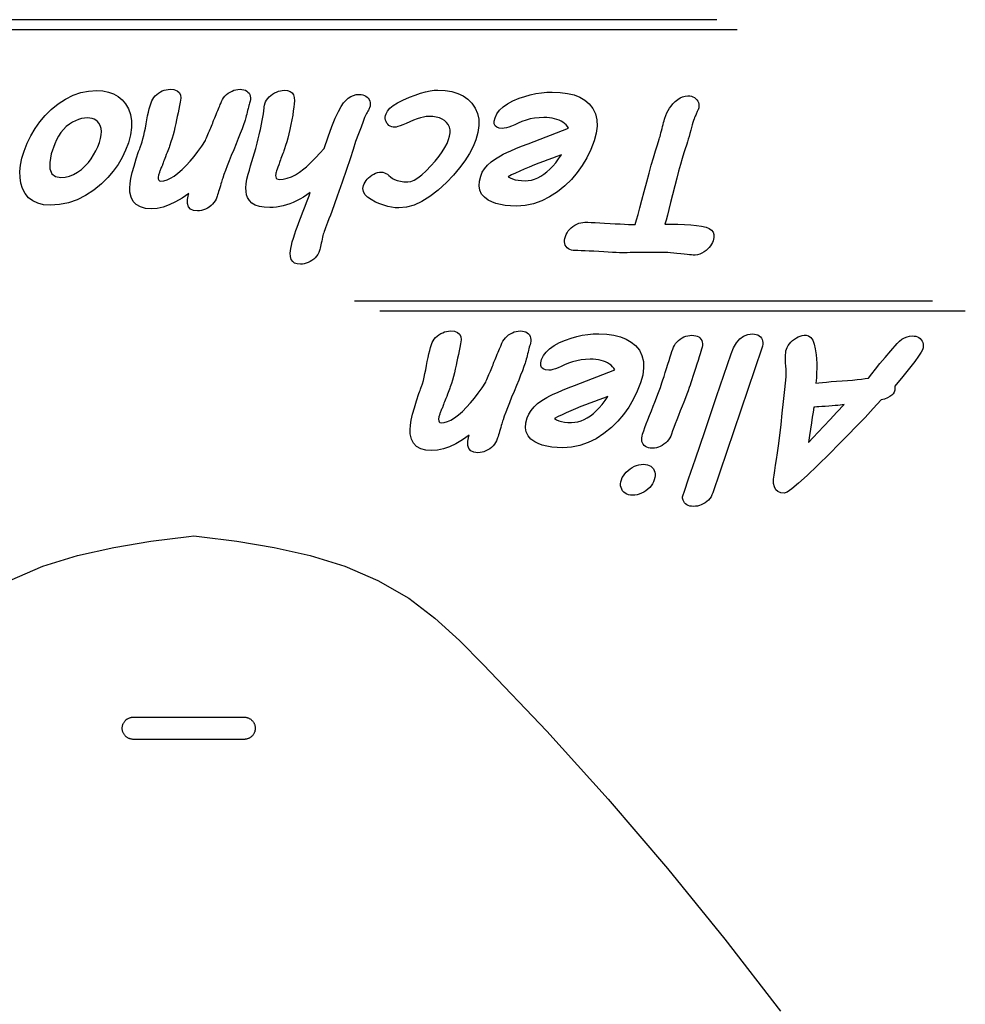
# Model space of a CAD drawing. Extents: x 43.5 to 56.5, y 30.8 to 39.8.
# Drawn here: x 55.2 to 55.7, y 38.5 to 39.1 of the extents above; entities that cross this region are included whole.
import ezdxf

# ---------------------------------------------------------------- set-up
doc = ezdxf.new("R2010")
doc.units = 0
doc.header["$MEASUREMENT"] = 0
doc.layers.get('0').update_dxf_attribs({"linetype": 'CONTINUOUS'})

msp = doc.modelspace()

# ---------------------------------------------------------------- linework, layer by layer
at = {"color": 1, "linetype": 'CONTINUOUS', "flags": 128}
for points in [[(55.58674, 39.07147), (54.85128, 39.07147)], [(55.5978, 39.06594), (54.86511, 39.06594)], [(55.70425, 38.91802), (55.38905, 38.91802)], [(55.72222, 38.91249), (55.40288, 38.91249)]]:
    msp.add_lwpolyline(points, dxfattribs=at).dxf.unprotected_set("ltscale", 0)
at = {"color": 1, "linetype": 'CONTINUOUS', "ltscale": 0.07593, "flags": 128}
for points in [[(55.24852, 39.03284), (55.2519, 39.03264), (55.25497, 39.03204), (55.25774, 39.03103), (55.26021, 39.02962), (55.26237, 39.02781), (55.26424, 39.0256), (55.26584, 39.02282), (55.26691, 39.01973), (55.26744, 39.01635), (55.26742, 39.01266), (55.26687, 39.00867), (55.26577, 39.00438), (55.26428, 39.00029), (55.26241, 38.99634), (55.26017, 38.99253), (55.25756, 38.98888), (55.25457, 38.98536), (55.25121, 38.98199), (55.24692, 38.97843), (55.24248, 38.97552), (55.23788, 38.97326), (55.23312, 38.97164), (55.22821, 38.97067), (55.22313, 38.97034), (55.21954, 38.9706), (55.21638, 38.97136), (55.21366, 38.97263), (55.21136, 38.97442), (55.2095, 38.97671), (55.20808, 38.9795), (55.20719, 38.98235), (55.20672, 38.98541), (55.20666, 38.98869), (55.207, 38.99219), (55.20776, 38.99591), (55.20893, 38.99985), (55.21059, 39.00415), (55.21258, 39.00823), (55.21488, 39.0121), (55.2175, 39.01576), (55.22045, 39.0192), (55.22371, 39.02242), (55.22758, 39.0256), (55.23156, 39.02821), (55.23565, 39.03023), (55.23983, 39.03168), (55.24412, 39.03255), (55.24852, 39.03284)], [(55.28851, 39.03354), (55.29066, 39.03335), (55.29231, 39.03276), (55.29348, 39.0318), (55.29417, 39.03044), (55.29437, 39.02869), (55.29409, 39.02655), (55.29368, 39.02462), (55.29327, 39.02268), (55.29286, 39.02073), (55.29244, 39.01877), (55.29203, 39.01681), (55.2916, 39.01483), (55.29115, 39.01275), (55.29067, 39.01072), (55.29015, 39.00873), (55.28961, 39.00678), (55.28903, 39.00488), (55.28842, 39.00302), (55.28822, 39.00244), (55.28797, 39.00175), (55.28767, 39.00096), (55.28732, 39.00005), (55.28693, 38.99903), (55.28648, 38.9979), (55.28604, 38.99678), (55.28565, 38.99577), (55.28531, 38.99487), (55.28502, 38.99409), (55.28478, 38.99342), (55.28459, 38.99286), (55.28453, 38.9927), (55.28444, 38.99247), (55.28431, 38.99217), (55.28415, 38.9918), (55.28396, 38.99136), (55.28374, 38.99085), (55.28351, 38.99032), (55.2833, 38.98983), (55.28312, 38.98937), (55.28295, 38.98894), (55.2828, 38.98854), (55.28267, 38.98818), (55.28228, 38.98673), (55.28209, 38.98554), (55.28212, 38.98462), (55.28235, 38.98396), (55.28278, 38.98356), (55.28343, 38.98343), (55.28509, 38.9836), (55.28686, 38.98413), (55.28874, 38.985), (55.29073, 38.98622), (55.29284, 38.9878), (55.29506, 38.98972), (55.29731, 38.99191), (55.2995, 38.99429), (55.30164, 38.99686), (55.30373, 38.99961), (55.30577, 39.00255), (55.30776, 39.00568), (55.30804, 39.00635), (55.30836, 39.0071), (55.30872, 39.00792), (55.30912, 39.00881), (55.30955, 39.00978), (55.31003, 39.01082), (55.31042, 39.01169), (55.31079, 39.01255), (55.31114, 39.01341), (55.31147, 39.01427), (55.31178, 39.01512), (55.31207, 39.01597), (55.31228, 39.01656), (55.31254, 39.01724), (55.31286, 39.01801), (55.31322, 39.01887), (55.31364, 39.01982), (55.3141, 39.02086), (55.31457, 39.02191), (55.31498, 39.02286), (55.31534, 39.02372), (55.31566, 39.02449), (55.31592, 39.02518), (55.31614, 39.02577), (55.31657, 39.02687), (55.3171, 39.02791), (55.31774, 39.02887), (55.31848, 39.02977), (55.31933, 39.0306), (55.32027, 39.03136), (55.32128, 39.03203), (55.32231, 39.03257), (55.32337, 39.033), (55.32444, 39.0333), (55.32554, 39.03348), (55.32667, 39.03354), (55.32775, 39.03348), (55.32872, 39.0333), (55.32959, 39.033), (55.33036, 39.03258), (55.33102, 39.03203), (55.33157, 39.03137), (55.33199, 39.03061), (55.33228, 39.0298), (55.33241, 39.02891), (55.33239, 39.02797), (55.33223, 39.02697), (55.33193, 39.0259), (55.33173, 39.02531), (55.33152, 39.02463), (55.33131, 39.02386), (55.33108, 39.02299), (55.33084, 39.02204), (55.33059, 39.02099), (55.33034, 39.01994), (55.33011, 39.01899), (55.32989, 39.01812), (55.32968, 39.01735), (55.32948, 39.01667), (55.3293, 39.01608), (55.3286, 39.0141), (55.32777, 39.01187), (55.32682, 39.00941), (55.32575, 39.0067), (55.32455, 39.00375), (55.32323, 39.00056), (55.32191, 38.99737), (55.32072, 38.99442), (55.31965, 38.99171), (55.31871, 38.98925), (55.3179, 38.98702), (55.31721, 38.98504), (55.317, 38.98441), (55.31677, 38.98369), (55.31652, 38.98287), (55.31624, 38.98195), (55.31595, 38.98094), (55.31562, 38.97984), (55.3153, 38.97874), (55.31501, 38.97774), (55.31473, 38.97683), (55.31448, 38.97603), (55.31426, 38.97532), (55.31405, 38.97472), (55.31363, 38.97366), (55.31311, 38.97267), (55.31248, 38.97174), (55.31174, 38.97087), (55.31089, 38.97007), (55.30993, 38.96932), (55.30891, 38.96867), (55.30788, 38.96814), (55.30682, 38.96772), (55.30574, 38.96743), (55.30465, 38.96725), (55.30353, 38.96719), (55.30132, 38.96744), (55.29967, 38.96818), (55.29857, 38.96943), (55.29802, 38.97117), (55.29804, 38.9734), (55.2986, 38.97614), (55.29875, 38.97675), (55.29509, 38.97419), (55.29154, 38.97209), (55.2881, 38.97046), (55.28476, 38.96929), (55.28153, 38.96859), (55.27841, 38.96836), (55.2751, 38.96861), (55.27233, 38.96936), (55.2701, 38.97062), (55.2684, 38.97238), (55.26725, 38.97464), (55.26664, 38.97741), (55.26655, 38.97958), (55.26673, 38.9821), (55.26718, 38.98494), (55.26788, 38.98813), (55.26886, 38.99165), (55.27009, 38.99551), (55.27138, 38.99953), (55.27171, 39.00037), (55.272, 39.00112), (55.27225, 39.00178), (55.27246, 39.00236), (55.27264, 39.00285), (55.27278, 39.00325), (55.27327, 39.0048), (55.27375, 39.0065), (55.27421, 39.00833), (55.27465, 39.0103), (55.27507, 39.01241), (55.27548, 39.01467), (55.27588, 39.01692), (55.2763, 39.01904), (55.27674, 39.02102), (55.27719, 39.02286), (55.27767, 39.02457), (55.27816, 39.02614), (55.27857, 39.02717), (55.27909, 39.02814), (55.27972, 39.02906), (55.28046, 39.02991), (55.2813, 39.0307), (55.28225, 39.03143), (55.28326, 39.03208), (55.28428, 39.0326), (55.28532, 39.03301), (55.28637, 39.03331), (55.28744, 39.03348), (55.28851, 39.03354)], [(55.36493, 38.97722), (55.36308, 38.97591), (55.36122, 38.97472), (55.35938, 38.97364), (55.35753, 38.97268), (55.3557, 38.97183), (55.35387, 38.97109), (55.35205, 38.97047), (55.35023, 38.96996), (55.34841, 38.96957), (55.3466, 38.96928), (55.34479, 38.96912), (55.34298, 38.96906), (55.33992, 38.96921), (55.33727, 38.96966), (55.33502, 38.97041), (55.33319, 38.97146), (55.33176, 38.97281), (55.33075, 38.97447), (55.33026, 38.97599), (55.32999, 38.97775), (55.32993, 38.97975), (55.3301, 38.98198), (55.33047, 38.98445), (55.33107, 38.98715), (55.33177, 38.98947), (55.33247, 38.9918), (55.33317, 38.99415), (55.33388, 38.9965), (55.33459, 38.99888), (55.3353, 39.00126), (55.33599, 39.00413), (55.33658, 39.00659), (55.33708, 39.00866), (55.33748, 39.01032), (55.33778, 39.01159), (55.33798, 39.01245), (55.3384, 39.01451), (55.33877, 39.01648), (55.3391, 39.01836), (55.33939, 39.02014), (55.33963, 39.02184), (55.33982, 39.02343), (55.33987, 39.02385), (55.33992, 39.02425), (55.33998, 39.02462), (55.34005, 39.02497), (55.34014, 39.02529), (55.34023, 39.0256), (55.34065, 39.02664), (55.34119, 39.02762), (55.34184, 39.02853), (55.3426, 39.02938), (55.34347, 39.03017), (55.34446, 39.03089), (55.3455, 39.03152), (55.34655, 39.03204), (55.34761, 39.03244), (55.34867, 39.03273), (55.34974, 39.0329), (55.35083, 39.03296), (55.35257, 39.0328), (55.35399, 39.03233), (55.35507, 39.03154), (55.35582, 39.03044), (55.35624, 39.02902), (55.35633, 39.02729), (55.35621, 39.02564), (55.35602, 39.02378), (55.35574, 39.02171), (55.35539, 39.01943), (55.35496, 39.01695), (55.35445, 39.01425), (55.35387, 39.01165), (55.3533, 39.00921), (55.35272, 39.00693), (55.35214, 39.0048), (55.35156, 39.00284), (55.35097, 39.00103), (55.35079, 39.00052), (55.35058, 38.99993), (55.35033, 38.99925), (55.35005, 38.9985), (55.34973, 38.99766), (55.34937, 38.99674), (55.34902, 38.99582), (55.3487, 38.99498), (55.34842, 38.99422), (55.34817, 38.99354), (55.34795, 38.99294), (55.34778, 38.99241), (55.34732, 38.9911), (55.34693, 38.98998), (55.34663, 38.98905), (55.3464, 38.98831), (55.34624, 38.98777), (55.34616, 38.98741), (55.34608, 38.98648), (55.34617, 38.98572), (55.34641, 38.98512), (55.34682, 38.9847), (55.3474, 38.98445), (55.34813, 38.98436), (55.35027, 38.98452), (55.35244, 38.98501), (55.35466, 38.98582), (55.35691, 38.98695), (55.3592, 38.98841), (55.36154, 38.99018), (55.36285, 38.9913), (55.36438, 38.99271), (55.3661, 38.99441), (55.36803, 38.9964), (55.37017, 38.99868), (55.3725, 39.00125), (55.37475, 39.00765), (55.3768, 39.01314), (55.37865, 39.01773), (55.38031, 39.02141), (55.38178, 39.02419), (55.38305, 39.02607), (55.38434, 39.02749), (55.38569, 39.02866), (55.3871, 39.02957), (55.38857, 39.03022), (55.3901, 39.03061), (55.39169, 39.03074), (55.39271, 39.03068), (55.39365, 39.0305), (55.39451, 39.03021), (55.39529, 39.02979), (55.39599, 39.02926), (55.39661, 39.02861), (55.39712, 39.02788), (55.39747, 39.02708), (55.39766, 39.02623), (55.3977, 39.02533), (55.39758, 39.02437), (55.3973, 39.02335), (55.39716, 39.02297), (55.39696, 39.02253), (55.39671, 39.02206), (55.39641, 39.02153), (55.39606, 39.02095), (55.39566, 39.02032), (55.39527, 39.01956), (55.39464, 39.01807), (55.39377, 39.01587), (55.39266, 39.01295), (55.39132, 39.00932), (55.38974, 39.00497), (55.38837, 39.00073), (55.38668, 38.99564), (55.38466, 38.98971), (55.38232, 38.98293), (55.37965, 38.9753), (55.37666, 38.96682), (55.37593, 38.96495), (55.3751, 38.96284), (55.37438, 38.96097), (55.37376, 38.95935), (55.37324, 38.95797), (55.37284, 38.95684), (55.37253, 38.95595), (55.37232, 38.95531), (55.3721, 38.95459), (55.37188, 38.95377), (55.37166, 38.95285), (55.37144, 38.95184), (55.37122, 38.95074), (55.371, 38.94964), (55.37079, 38.94863), (55.37059, 38.94772), (55.37039, 38.94689), (55.3702, 38.94617), (55.37002, 38.94553), (55.3696, 38.94448), (55.36908, 38.94349), (55.36844, 38.94257), (55.3677, 38.94171), (55.36685, 38.94092), (55.36589, 38.94019), (55.36487, 38.93955), (55.36384, 38.93903), (55.36279, 38.93863), (55.36173, 38.93834), (55.36066, 38.93816), (55.35957, 38.9381), (55.35786, 38.93827), (55.35646, 38.93877), (55.35539, 38.93962), (55.35463, 38.94079), (55.35419, 38.9423), (55.35407, 38.94415), (55.35415, 38.94536), (55.35437, 38.94678), (55.35471, 38.94843), (55.35519, 38.95028), (55.3558, 38.95235), (55.35654, 38.95464), (55.35719, 38.95652), (55.35785, 38.95843), (55.35854, 38.96035), (55.35924, 38.96228), (55.35996, 38.96423), (55.36069, 38.96619), (55.36147, 38.96803), (55.36222, 38.96987), (55.36294, 38.97171), (55.36363, 38.97355), (55.3643, 38.97539), (55.36493, 38.97722)], [(55.43449, 39.03307), (55.4385, 39.03287), (55.44215, 39.03228), (55.44544, 39.03128), (55.44836, 39.02989), (55.45093, 39.02809), (55.45314, 39.0259), (55.45494, 39.02327), (55.45617, 39.02038), (55.45683, 39.0172), (55.45691, 39.01376), (55.45642, 39.01004), (55.45535, 39.00605), (55.45381, 39.00226), (55.45182, 38.99843), (55.44936, 38.99455), (55.44644, 38.99063), (55.44306, 38.98667), (55.43922, 38.98267), (55.43469, 38.97844), (55.43024, 38.97498), (55.42588, 38.97228), (55.42161, 38.97036), (55.41743, 38.96921), (55.41333, 38.96883), (55.41135, 38.96892), (55.40931, 38.96918), (55.40721, 38.96963), (55.40506, 38.97025), (55.40286, 38.97106), (55.4006, 38.97204), (55.39811, 38.97335), (55.39617, 38.97473), (55.3948, 38.9762), (55.39399, 38.97774), (55.39373, 38.97937), (55.39403, 38.98107), (55.3944, 38.98198), (55.39485, 38.98286), (55.39541, 38.98371), (55.39606, 38.98452), (55.39681, 38.9853), (55.39766, 38.98604), (55.39861, 38.98674), (55.39959, 38.98731), (55.4006, 38.98776), (55.40162, 38.98808), (55.40267, 38.98827), (55.40375, 38.98833), (55.40457, 38.98826), (55.4054, 38.98804), (55.40623, 38.98768), (55.40707, 38.98717), (55.40791, 38.98651), (55.40877, 38.98571), (55.40974, 38.9849), (55.41096, 38.98425), (55.41242, 38.98373), (55.41411, 38.98337), (55.41605, 38.98315), (55.41823, 38.98308), (55.4198, 38.98332), (55.42158, 38.98403), (55.42356, 38.98523), (55.42574, 38.98691), (55.42812, 38.98906), (55.43071, 38.9917), (55.43312, 38.99439), (55.43522, 38.99697), (55.437, 38.99942), (55.43845, 39.00176), (55.43959, 39.00397), (55.44041, 39.00606), (55.44097, 39.00797), (55.44123, 39.00974), (55.4412, 39.01138), (55.44088, 39.01288), (55.44026, 39.01425), (55.43936, 39.01549), (55.43825, 39.01647), (55.43693, 39.01728), (55.43541, 39.0179), (55.43368, 39.01835), (55.43174, 39.01862), (55.42959, 39.01871), (55.42826, 39.01863), (55.42676, 39.01838), (55.42512, 39.01798), (55.42332, 39.01741), (55.42137, 39.01668), (55.41927, 39.01579), (55.41723, 39.01489), (55.41548, 39.01416), (55.414, 39.0136), (55.4128, 39.01319), (55.41188, 39.01295), (55.41124, 39.01286), (55.41027, 39.01293), (55.40938, 39.01311), (55.40858, 39.01343), (55.40788, 39.01386), (55.40726, 39.01443), (55.40673, 39.01511), (55.40632, 39.01588), (55.40604, 39.01668), (55.4059, 39.01751), (55.40589, 39.01837), (55.40602, 39.01927), (55.40629, 39.0202), (55.40706, 39.02168), (55.40838, 39.02316), (55.41023, 39.02465), (55.41262, 39.02615), (55.41555, 39.02765), (55.41902, 39.02916), (55.42222, 39.03035), (55.42518, 39.03133), (55.42788, 39.03209), (55.43033, 39.03264), (55.43254, 39.03296), (55.43449, 39.03307)], [(55.49699, 39.03202), (55.50134, 39.03184), (55.50529, 39.0313), (55.50883, 39.03041), (55.51198, 39.02915), (55.51473, 39.02753), (55.51707, 39.02555), (55.51913, 39.02298), (55.52054, 39.0201), (55.52131, 39.01689), (55.52144, 39.01336), (55.52093, 39.00951), (55.51977, 39.00534), (55.51797, 39.00064), (55.51583, 38.99619), (55.51335, 38.992), (55.51053, 38.98806), (55.50737, 38.98437), (55.50388, 38.98094), (55.49977, 38.97756), (55.49554, 38.9748), (55.49119, 38.97264), (55.48673, 38.97111), (55.48215, 38.97018), (55.47744, 38.96988), (55.47426, 38.96997), (55.47133, 38.97024), (55.46864, 38.97068), (55.46619, 38.97131), (55.464, 38.97211), (55.46205, 38.9731), (55.45995, 38.97463), (55.45841, 38.97642), (55.45744, 38.97848), (55.45704, 38.98079), (55.4572, 38.98336), (55.45793, 38.9862), (55.45881, 38.98825), (55.46006, 38.99022), (55.46168, 38.99211), (55.46365, 38.99392), (55.46599, 38.99565), (55.46869, 38.9973), (55.47021, 38.9981), (55.47212, 38.99901), (55.47443, 39.00004), (55.47714, 39.00119), (55.48024, 39.00244), (55.48373, 39.00382), (55.50581, 39.01228), (55.50519, 39.01321), (55.50447, 39.01407), (55.50366, 39.01484), (55.50276, 39.01553), (55.50177, 39.01613), (55.50069, 39.01666), (55.49951, 39.01711), (55.49825, 39.01747), (55.4969, 39.01776), (55.49545, 39.01796), (55.49392, 39.01808), (55.49229, 39.01812), (55.48977, 39.01803), (55.48733, 39.01778), (55.48496, 39.01734), (55.48266, 39.01674), (55.48043, 39.01596), (55.47828, 39.01501), (55.47646, 39.01414), (55.4748, 39.01343), (55.4733, 39.01288), (55.47196, 39.01248), (55.47077, 39.01224), (55.46975, 39.01216), (55.46799, 39.01232), (55.46667, 39.01281), (55.46579, 39.01361), (55.46535, 39.01474), (55.46534, 39.01619), (55.46578, 39.01796), (55.46676, 39.02007), (55.46822, 39.02205), (55.47016, 39.02389), (55.47258, 39.0256), (55.47548, 39.02717), (55.47886, 39.0286), (55.48192, 39.02965), (55.48497, 39.0305), (55.488, 39.03117), (55.49101, 39.03164), (55.49401, 39.03193), (55.49699, 39.03202)], [(55.51467, 38.961), (55.51633, 38.96098), (55.51824, 38.96093), (55.52041, 38.96085), (55.52284, 38.96073), (55.52553, 38.96058), (55.52848, 38.9604), (55.53133, 38.96021), (55.53395, 38.96007), (55.53635, 38.95995), (55.53851, 38.95988), (55.54046, 38.95984), (55.54218, 38.95983), (55.5429, 38.96229), (55.54376, 38.96531), (55.54475, 38.96889), (55.54587, 38.97304), (55.54713, 38.97775), (55.54851, 38.98303), (55.54976, 38.98777), (55.55096, 38.99216), (55.55211, 38.99621), (55.55321, 38.99992), (55.55426, 39.00328), (55.55525, 39.0063), (55.55548, 39.007), (55.55573, 39.00781), (55.55598, 39.00872), (55.55625, 39.00974), (55.55653, 39.01085), (55.55682, 39.01207), (55.55712, 39.01329), (55.55739, 39.01441), (55.55766, 39.01542), (55.55792, 39.01633), (55.55816, 39.01714), (55.55839, 39.01784), (55.55891, 39.01925), (55.55951, 39.02061), (55.5602, 39.02192), (55.56096, 39.02318), (55.56181, 39.02439), (55.56274, 39.02555), (55.56404, 39.02689), (55.56535, 39.02798), (55.5667, 39.02883), (55.56807, 39.02943), (55.56947, 39.0298), (55.5709, 39.02992), (55.57191, 39.02986), (55.57283, 39.02969), (55.57367, 39.02941), (55.57444, 39.02901), (55.57512, 39.02849), (55.57572, 39.02786), (55.57628, 39.02711), (55.57667, 39.02629), (55.57689, 39.02541), (55.57693, 39.02446), (55.57681, 39.02345), (55.57651, 39.02237), (55.57638, 39.02208), (55.57624, 39.02174), (55.57607, 39.02136), (55.57587, 39.02093), (55.57566, 39.02045), (55.57541, 39.01993), (55.57517, 39.01941), (55.57496, 39.01893), (55.57476, 39.01849), (55.5746, 39.01809), (55.57446, 39.01774), (55.57434, 39.01742), (55.57404, 39.01648), (55.5737, 39.01538), (55.57333, 39.01414), (55.57293, 39.01274), (55.5725, 39.0112), (55.57203, 39.0095), (55.57156, 39.00781), (55.57112, 39.00626), (55.57071, 39.00485), (55.57033, 39.00359), (55.56997, 39.00248), (55.56965, 39.00151), (55.56877, 38.99882), (55.56785, 38.99582), (55.56688, 38.99252), (55.56587, 38.98892), (55.56482, 38.98501), (55.56372, 38.98081), (55.56256, 38.97603), (55.56151, 38.97178), (55.56056, 38.96806), (55.55973, 38.96487), (55.559, 38.9622), (55.55839, 38.96006), (55.56133, 38.96006), (55.56541, 38.96002), (55.56915, 38.95987), (55.57256, 38.95963), (55.57565, 38.95929), (55.5784, 38.95885), (55.58082, 38.95831), (55.58256, 38.95765), (55.58386, 38.95676), (55.58472, 38.95564), (55.58515, 38.95429), (55.58514, 38.95271), (55.58469, 38.95089), (55.58429, 38.94994), (55.58379, 38.94902), (55.5832, 38.94813), (55.58251, 38.94727), (55.58173, 38.94645), (55.58085, 38.94565), (55.57971, 38.94481), (55.57855, 38.94413), (55.57737, 38.94362), (55.57617, 38.94329), (55.57496, 38.94312), (55.57372, 38.94313), (55.57293, 38.94317), (55.57187, 38.94325), (55.57055, 38.94338), (55.56895, 38.94356), (55.56709, 38.94378), (55.56496, 38.94405), (55.56318, 38.94422), (55.56152, 38.94436), (55.55998, 38.94447), (55.55855, 38.94455), (55.55724, 38.94459), (55.55605, 38.94461), (55.55479, 38.94461), (55.55334, 38.9446), (55.55169, 38.94458), (55.54984, 38.94456), (55.54781, 38.94454), (55.54557, 38.94451), (55.54334, 38.94448), (55.54131, 38.94445), (55.53947, 38.94444), (55.53783, 38.94442), (55.53639, 38.94441), (55.53515, 38.94441), (55.53359, 38.94443), (55.5318, 38.94448), (55.52977, 38.94456), (55.52752, 38.94467), (55.52503, 38.94482), (55.52231, 38.94499), (55.51959, 38.94517), (55.5171, 38.94532), (55.51483, 38.94543), (55.51279, 38.94551), (55.51098, 38.94556), (55.5094, 38.94558), (55.50834, 38.94564), (55.50738, 38.94583), (55.50652, 38.94613), (55.50575, 38.94657), (55.50507, 38.94712), (55.50449, 38.9478), (55.50404, 38.94857), (55.50374, 38.94939), (55.50359, 38.95028), (55.5036, 38.95122), (55.50377, 38.95222), (55.50409, 38.95327), (55.5045, 38.95433), (55.50503, 38.95533), (55.50567, 38.95627), (55.50642, 38.95716), (55.50728, 38.95799), (55.50825, 38.95876), (55.50929, 38.95945), (55.51034, 38.96), (55.5114, 38.96044), (55.51248, 38.96075), (55.51357, 38.96094), (55.51467, 38.961)], [(55.229, 38.98541), (55.23132, 38.98558), (55.23359, 38.98611), (55.23583, 38.987), (55.23802, 38.98824), (55.24017, 38.98985), (55.24228, 38.99182), (55.24396, 38.99368), (55.24548, 38.99565), (55.24685, 38.99771), (55.24806, 38.99988), (55.24911, 39.00214), (55.25001, 39.00451), (55.25065, 39.0067), (55.25101, 39.00871), (55.25109, 39.01055), (55.2509, 39.01221), (55.25043, 39.0137), (55.24968, 39.01501), (55.24892, 39.01589), (55.24806, 39.01661), (55.24708, 39.01717), (55.24599, 39.01757), (55.24479, 39.01781), (55.24347, 39.01789), (55.24182, 39.0178), (55.24017, 39.01752), (55.23853, 39.01705), (55.23691, 39.01641), (55.23529, 39.01557), (55.23369, 39.01455), (55.23193, 39.01316), (55.23034, 39.01161), (55.22892, 39.00991), (55.22765, 39.00804), (55.22655, 39.00603), (55.22561, 39.00386), (55.22376, 38.99824), (55.22288, 38.99364), (55.22296, 38.99006), (55.22401, 38.9875), (55.22602, 38.98595), (55.229, 38.98541)], [(55.48212, 38.98366), (55.48387, 38.98376), (55.48561, 38.98405), (55.48733, 38.98455), (55.48903, 38.98524), (55.49071, 38.98612), (55.49238, 38.98721), (55.49402, 38.98848), (55.49565, 38.98996), (55.49726, 38.99162), (55.49885, 38.99349), (55.50041, 38.99554), (55.50196, 38.9978), (55.49952, 38.99688), (55.49707, 38.99596), (55.49462, 38.99504), (55.49215, 38.99412), (55.48969, 38.9932), (55.48722, 38.99228), (55.48438, 38.99112), (55.48172, 38.98999), (55.47923, 38.9889), (55.47693, 38.98784), (55.47481, 38.98683), (55.47288, 38.98585), (55.47398, 38.98518), (55.47527, 38.98463), (55.47672, 38.98421), (55.47835, 38.9839), (55.48015, 38.98372), (55.48212, 38.98366)], [(55.44141, 38.90174), (55.44356, 38.90155), (55.44521, 38.90097), (55.44638, 38.9), (55.44707, 38.89864), (55.44727, 38.89689), (55.44698, 38.89476), (55.44658, 38.89282), (55.44617, 38.89088), (55.44576, 38.88893), (55.44534, 38.88698), (55.44493, 38.88501), (55.4445, 38.88303), (55.44405, 38.88095), (55.44357, 38.87892), (55.44306, 38.87693), (55.44251, 38.87498), (55.44193, 38.87308), (55.44132, 38.87122), (55.44112, 38.87064), (55.44087, 38.86996), (55.44057, 38.86916), (55.44022, 38.86825), (55.43983, 38.86723), (55.43938, 38.8661), (55.43894, 38.86498), (55.43855, 38.86397), (55.43821, 38.86307), (55.43791, 38.86229), (55.43767, 38.86162), (55.43749, 38.86106), (55.43743, 38.8609), (55.43733, 38.86067), (55.43721, 38.86037), (55.43705, 38.86), (55.43686, 38.85956), (55.43664, 38.85905), (55.43641, 38.85852), (55.4362, 38.85803), (55.43602, 38.85757), (55.43585, 38.85714), (55.4357, 38.85674), (55.43557, 38.85638), (55.43518, 38.85493), (55.435, 38.85374), (55.43502, 38.85282), (55.43525, 38.85216), (55.43568, 38.85176), (55.43633, 38.85163), (55.43799, 38.8518), (55.43976, 38.85233), (55.44164, 38.8532), (55.44363, 38.85443), (55.44574, 38.856), (55.44796, 38.85792), (55.4502, 38.86011), (55.4524, 38.86249), (55.45454, 38.86506), (55.45663, 38.86781), (55.45867, 38.87075), (55.46066, 38.87388), (55.46094, 38.87455), (55.46126, 38.8753), (55.46162, 38.87612), (55.46202, 38.87702), (55.46245, 38.87798), (55.46293, 38.87902), (55.46332, 38.87989), (55.46369, 38.88076), (55.46404, 38.88162), (55.46437, 38.88247), (55.46468, 38.88332), (55.46497, 38.88417), (55.46518, 38.88476), (55.46544, 38.88544), (55.46576, 38.88621), (55.46612, 38.88707), (55.46654, 38.88802), (55.467, 38.88907), (55.46747, 38.89011), (55.46788, 38.89106), (55.46824, 38.89192), (55.46856, 38.8927), (55.46882, 38.89338), (55.46904, 38.89397), (55.46947, 38.89507), (55.47001, 38.89611), (55.47064, 38.89707), (55.47138, 38.89797), (55.47223, 38.8988), (55.47317, 38.89956), (55.47418, 38.90023), (55.47521, 38.90077), (55.47627, 38.9012), (55.47734, 38.9015), (55.47845, 38.90168), (55.47957, 38.90174), (55.48065, 38.90168), (55.48163, 38.9015), (55.48249, 38.9012), (55.48326, 38.90078), (55.48392, 38.90023), (55.48447, 38.89957), (55.4849, 38.89881), (55.48517, 38.898), (55.48531, 38.89712), (55.4853, 38.89617), (55.48513, 38.89517), (55.48483, 38.8941), (55.48463, 38.89351), (55.48442, 38.89283), (55.48421, 38.89206), (55.48398, 38.89119), (55.48374, 38.89024), (55.48349, 38.88919), (55.48324, 38.88814), (55.48301, 38.88719), (55.48279, 38.88632), (55.48258, 38.88555), (55.48239, 38.88487), (55.4822, 38.88428), (55.4815, 38.8823), (55.48067, 38.88007), (55.47972, 38.87761), (55.47865, 38.8749), (55.47745, 38.87195), (55.47613, 38.86876), (55.47481, 38.86557), (55.47362, 38.86262), (55.47255, 38.85992), (55.47161, 38.85745), (55.4708, 38.85522), (55.47011, 38.85324), (55.4699, 38.85261), (55.46967, 38.85189), (55.46942, 38.85107), (55.46914, 38.85015), (55.46885, 38.84914), (55.46852, 38.84804), (55.4682, 38.84694), (55.46791, 38.84594), (55.46763, 38.84503), (55.46738, 38.84423), (55.46715, 38.84352), (55.46695, 38.84292), (55.46654, 38.84186), (55.46601, 38.84087), (55.46538, 38.83994), (55.46464, 38.83907), (55.46379, 38.83827), (55.46283, 38.83753), (55.46181, 38.83687), (55.46077, 38.83634), (55.45972, 38.83593), (55.45864, 38.83563), (55.45755, 38.83545), (55.45643, 38.83539), (55.45422, 38.83564), (55.45257, 38.83639), (55.45147, 38.83763), (55.45092, 38.83937), (55.45094, 38.84161), (55.4515, 38.84434), (55.45165, 38.84495), (55.44799, 38.84239), (55.44444, 38.84029), (55.441, 38.83866), (55.43766, 38.83749), (55.43443, 38.83679), (55.43131, 38.83656), (55.428, 38.83681), (55.42523, 38.83756), (55.423, 38.83882), (55.4213, 38.84058), (55.42015, 38.84284), (55.41954, 38.84561), (55.41945, 38.84779), (55.41964, 38.8503), (55.42008, 38.85314), (55.42079, 38.85633), (55.42175, 38.85985), (55.42299, 38.86371), (55.42428, 38.86773), (55.42461, 38.86857), (55.4249, 38.86932), (55.42515, 38.86999), (55.42536, 38.87056), (55.42554, 38.87105), (55.42568, 38.87145), (55.42618, 38.873), (55.42665, 38.8747), (55.42711, 38.87653), (55.42755, 38.8785), (55.42797, 38.88062), (55.42838, 38.88287), (55.42878, 38.88512), (55.4292, 38.88724), (55.42964, 38.88922), (55.4301, 38.89107), (55.43057, 38.89277), (55.43106, 38.89434), (55.43147, 38.89537), (55.43199, 38.89635), (55.43262, 38.89726), (55.43336, 38.89811), (55.4342, 38.8989), (55.43515, 38.89963), (55.43616, 38.90028), (55.43719, 38.9008), (55.43822, 38.90122), (55.43927, 38.90151), (55.44034, 38.90168), (55.44141, 38.90174)], [(55.52233, 38.90022), (55.52668, 38.90004), (55.53062, 38.8995), (55.53417, 38.89861), (55.53732, 38.89735), (55.54006, 38.89573), (55.54241, 38.89375), (55.54447, 38.89119), (55.54588, 38.8883), (55.54665, 38.88509), (55.54678, 38.88156), (55.54626, 38.87771), (55.54511, 38.87354), (55.5433, 38.86884), (55.54116, 38.86439), (55.53868, 38.8602), (55.53587, 38.85626), (55.53271, 38.85258), (55.52922, 38.84914), (55.52511, 38.84576), (55.52088, 38.843), (55.51653, 38.84085), (55.51206, 38.83931), (55.50748, 38.83839), (55.50278, 38.83808), (55.4996, 38.83817), (55.49666, 38.83844), (55.49397, 38.83888), (55.49153, 38.83951), (55.48934, 38.84031), (55.48739, 38.8413), (55.48529, 38.84283), (55.48375, 38.84463), (55.48278, 38.84668), (55.48238, 38.84899), (55.48254, 38.85157), (55.48326, 38.8544), (55.48415, 38.85645), (55.4854, 38.85842), (55.48701, 38.86031), (55.48899, 38.86213), (55.49133, 38.86386), (55.49403, 38.86551), (55.49555, 38.8663), (55.49746, 38.86722), (55.49977, 38.86824), (55.50247, 38.86939), (55.50558, 38.87065), (55.50907, 38.87202), (55.53115, 38.88048), (55.53052, 38.88141), (55.52981, 38.88227), (55.529, 38.88304), (55.5281, 38.88373), (55.52711, 38.88434), (55.52602, 38.88486), (55.52485, 38.88531), (55.52359, 38.88567), (55.52223, 38.88596), (55.52079, 38.88616), (55.51925, 38.88628), (55.51763, 38.88632), (55.51511, 38.88624), (55.51266, 38.88598), (55.51029, 38.88555), (55.508, 38.88494), (55.50577, 38.88416), (55.50362, 38.88321), (55.5018, 38.88234), (55.50014, 38.88163), (55.49864, 38.88108), (55.49729, 38.88068), (55.49611, 38.88044), (55.49509, 38.88036), (55.49333, 38.88053), (55.49201, 38.88101), (55.49113, 38.88182), (55.49068, 38.88294), (55.49068, 38.88439), (55.49112, 38.88617), (55.4921, 38.88828), (55.49356, 38.89025), (55.4955, 38.89209), (55.49792, 38.8938), (55.50082, 38.89537), (55.50419, 38.89681), (55.50726, 38.89785), (55.51031, 38.8987), (55.51334, 38.89937), (55.51635, 38.89984), (55.51935, 38.90013), (55.52233, 38.90022)], [(55.55593, 38.87095), (55.55633, 38.87212), (55.55679, 38.87351), (55.55731, 38.87513), (55.55791, 38.87698), (55.55856, 38.87905), (55.55929, 38.88135), (55.56001, 38.88365), (55.56067, 38.88573), (55.56126, 38.88758), (55.56179, 38.88921), (55.56225, 38.89062), (55.56265, 38.8918), (55.56308, 38.89288), (55.56361, 38.8939), (55.56424, 38.89484), (55.56498, 38.89572), (55.56582, 38.89654), (55.56675, 38.89728), (55.56775, 38.89793), (55.56878, 38.89846), (55.56983, 38.89887), (55.57091, 38.89917), (55.57201, 38.89935), (55.57313, 38.89941), (55.5742, 38.89935), (55.57517, 38.89917), (55.57604, 38.89887), (55.57681, 38.89846), (55.57747, 38.89793), (55.57803, 38.89728), (55.57847, 38.89654), (55.57875, 38.89572), (55.57889, 38.89484), (55.57888, 38.8939), (55.57872, 38.89288), (55.57842, 38.8918), (55.57802, 38.89062), (55.57756, 38.88921), (55.57704, 38.88758), (55.57644, 38.88573), (55.57578, 38.88365), (55.57506, 38.88135), (55.57433, 38.87905), (55.57368, 38.87698), (55.57308, 38.87513), (55.57256, 38.87351), (55.57209, 38.87212), (55.5717, 38.87095), (55.57108, 38.86918), (55.57038, 38.86726), (55.5696, 38.86521), (55.56874, 38.86301), (55.56781, 38.86067), (55.56679, 38.85819), (55.56578, 38.85571), (55.56485, 38.85338), (55.564, 38.85119), (55.56325, 38.84914), (55.56258, 38.84724), (55.562, 38.84548), (55.56157, 38.8444), (55.56103, 38.84339), (55.5604, 38.84244), (55.55967, 38.84156), (55.55883, 38.84074), (55.55789, 38.83999), (55.55689, 38.83934), (55.55586, 38.8388), (55.55481, 38.83838), (55.55374, 38.83808), (55.55264, 38.8379), (55.55151, 38.83784), (55.55043, 38.8379), (55.54945, 38.83808), (55.54858, 38.83838), (55.54781, 38.8388), (55.54715, 38.83934), (55.54659, 38.83999), (55.54616, 38.84074), (55.54588, 38.84156), (55.54575, 38.84244), (55.54576, 38.84339), (55.54592, 38.8444), (55.54622, 38.84548), (55.54681, 38.84724), (55.54748, 38.84914), (55.54823, 38.85119), (55.54908, 38.85338), (55.55, 38.85571), (55.55102, 38.85819), (55.55204, 38.86067), (55.55298, 38.86301), (55.55383, 38.86521), (55.55461, 38.86726), (55.55531, 38.86918), (55.55593, 38.87095)], [(55.59451, 38.8893), (55.59586, 38.8926), (55.59744, 38.8953), (55.59925, 38.8974), (55.6013, 38.89891), (55.60357, 38.89981), (55.60608, 38.90011), (55.60716, 38.90005), (55.60813, 38.89986), (55.60901, 38.89955), (55.60977, 38.89912), (55.61043, 38.89857), (55.61099, 38.8979), (55.61141, 38.89713), (55.61169, 38.8963), (55.61182, 38.89541), (55.61181, 38.89446), (55.61164, 38.89344), (55.61133, 38.89236), (55.58448, 38.81347), (55.58406, 38.81239), (55.58353, 38.81138), (55.58288, 38.81044), (55.58212, 38.80957), (55.58125, 38.80876), (55.58026, 38.80803), (55.57927, 38.80743), (55.57825, 38.80694), (55.57722, 38.80656), (55.57615, 38.80629), (55.57506, 38.80613), (55.57395, 38.80607), (55.57288, 38.80613), (55.57191, 38.8063), (55.57105, 38.80658), (55.57029, 38.80697), (55.56964, 38.80748), (55.5691, 38.8081), (55.56866, 38.80877), (55.56834, 38.80942), (55.56813, 38.81004), (55.56803, 38.81065), (55.56804, 38.81124), (55.56817, 38.8118), (55.56905, 38.81442), (55.57133, 38.82115), (55.57502, 38.83201), (55.58012, 38.84699), (55.58661, 38.86608), (55.59451, 38.8893)], [(55.63538, 38.89941), (55.63677, 38.89907), (55.63797, 38.89816), (55.63897, 38.89668), (55.63979, 38.89463), (55.64042, 38.89201), (55.64085, 38.88882), (55.64105, 38.88651), (55.64116, 38.88409), (55.64119, 38.88155), (55.64113, 38.87889), (55.64098, 38.87612), (55.64075, 38.87324), (55.64238, 38.87346), (55.64431, 38.87368), (55.64654, 38.87389), (55.64907, 38.87411), (55.6519, 38.87432), (55.65503, 38.87452), (55.65799, 38.87475), (55.66074, 38.87499), (55.66325, 38.87524), (55.66553, 38.87549), (55.66757, 38.87576), (55.6694, 38.87604), (55.67116, 38.87832), (55.67325, 38.88094), (55.67569, 38.88392), (55.67845, 38.88724), (55.68156, 38.89092), (55.685, 38.89495), (55.68631, 38.89621), (55.68765, 38.89723), (55.68903, 38.89803), (55.69043, 38.8986), (55.69186, 38.89894), (55.69333, 38.89906), (55.69433, 38.899), (55.69526, 38.89882), (55.69612, 38.89852), (55.6969, 38.89811), (55.6976, 38.89758), (55.69823, 38.89693), (55.69874, 38.89618), (55.69908, 38.89537), (55.69926, 38.89449), (55.69929, 38.89354), (55.69915, 38.89252), (55.69884, 38.89144), (55.69816, 38.8901), (55.69675, 38.88798), (55.69461, 38.88508), (55.69174, 38.8814), (55.68815, 38.87694), (55.68383, 38.8717), (55.68386, 38.87112), (55.68386, 38.87055), (55.6838, 38.87), (55.68371, 38.86945), (55.68357, 38.86892), (55.68338, 38.86841), (55.68286, 38.86751), (55.68209, 38.86668), (55.68105, 38.86593), (55.67975, 38.86525), (55.67819, 38.86464), (55.67638, 38.86411), (55.67201, 38.8594), (55.66752, 38.85463), (55.66291, 38.84981), (55.65817, 38.84493), (55.65332, 38.83999), (55.64834, 38.83499), (55.64166, 38.82837), (55.63598, 38.82295), (55.63133, 38.81873), (55.62769, 38.81572), (55.62506, 38.81392), (55.62346, 38.81331), (55.62155, 38.81352), (55.62002, 38.81416), (55.61886, 38.81521), (55.61808, 38.81669), (55.61768, 38.81859), (55.61765, 38.82091), (55.61798, 38.82312), (55.61836, 38.82566), (55.61878, 38.82854), (55.61924, 38.83174), (55.61975, 38.83528), (55.6203, 38.83915), (55.621, 38.84479), (55.62171, 38.85069), (55.62241, 38.85684), (55.62312, 38.86324), (55.62383, 38.86991), (55.62454, 38.87682), (55.62458, 38.87749), (55.62459, 38.8784), (55.62455, 38.87954), (55.62448, 38.88093), (55.62436, 38.88255), (55.62421, 38.88441), (55.62412, 38.88598), (55.62409, 38.88741), (55.62414, 38.88871), (55.62425, 38.88987), (55.62442, 38.89089), (55.62467, 38.89178), (55.6251, 38.89282), (55.62566, 38.89381), (55.62632, 38.89474), (55.6271, 38.89563), (55.628, 38.89646), (55.62901, 38.89724), (55.63007, 38.89793), (55.63114, 38.89849), (55.6322, 38.89892), (55.63327, 38.89921), (55.63432, 38.89937), (55.63538, 38.89941)], [(55.50746, 38.85186), (55.50921, 38.85196), (55.51095, 38.85226), (55.51267, 38.85275), (55.51437, 38.85344), (55.51605, 38.85432), (55.51772, 38.85541), (55.51936, 38.85668), (55.52099, 38.85816), (55.5226, 38.85983), (55.52418, 38.86169), (55.52575, 38.86375), (55.5273, 38.866), (55.52486, 38.86508), (55.52241, 38.86416), (55.51995, 38.86324), (55.51749, 38.86232), (55.51503, 38.8614), (55.51256, 38.86048), (55.50971, 38.85932), (55.50705, 38.85819), (55.50457, 38.8571), (55.50227, 38.85604), (55.50015, 38.85503), (55.49821, 38.85405), (55.49932, 38.85338), (55.50061, 38.85283), (55.50206, 38.85241), (55.50369, 38.85211), (55.50549, 38.85192), (55.50746, 38.85186)], [(55.63676, 38.84086), (55.63925, 38.84357), (55.64203, 38.84658), (55.6451, 38.8499), (55.64847, 38.85352), (55.65213, 38.85744), (55.65608, 38.86167), (55.65509, 38.8615), (55.65394, 38.86134), (55.65263, 38.86119), (55.65118, 38.86105), (55.64956, 38.86092), (55.64778, 38.8608), (55.64572, 38.86065), (55.64393, 38.86052), (55.64242, 38.86041), (55.64119, 38.8603), (55.64024, 38.86022), (55.63956, 38.86016), (55.63916, 38.85756), (55.63873, 38.85472), (55.63828, 38.85163), (55.6378, 38.84829), (55.63729, 38.8447), (55.63676, 38.84086)], [(55.54659, 38.82908), (55.54775, 38.82901), (55.54882, 38.82881), (55.54979, 38.82846), (55.55065, 38.82797), (55.55142, 38.82735), (55.55209, 38.82658), (55.55262, 38.82572), (55.55297, 38.82481), (55.55315, 38.82384), (55.55315, 38.82283), (55.55298, 38.82176), (55.55262, 38.82063), (55.55219, 38.81949), (55.55162, 38.8184), (55.55092, 38.81737), (55.55008, 38.81639), (55.54911, 38.81548), (55.548, 38.81462), (55.54682, 38.81387), (55.54564, 38.81325), (55.54444, 38.81276), (55.54324, 38.81242), (55.54202, 38.81221), (55.54079, 38.81215), (55.53963, 38.81221), (55.53857, 38.81242), (55.53761, 38.81276), (55.53676, 38.81325), (55.536, 38.81387), (55.53534, 38.81462), (55.53482, 38.81548), (55.53446, 38.81639), (55.53426, 38.81737), (55.53422, 38.8184), (55.53435, 38.81949), (55.53463, 38.82063), (55.53513, 38.82176), (55.53575, 38.82283), (55.53649, 38.82384), (55.53735, 38.82481), (55.53833, 38.82572), (55.53942, 38.82658), (55.54059, 38.82735), (55.54176, 38.82797), (55.54295, 38.82846), (55.54415, 38.82881), (55.54536, 38.82901), (55.54659, 38.82908)]]:
    msp.add_lwpolyline(points, dxfattribs=at)
at = {"color": 1, "linetype": 'CONTINUOUS', "ltscale": 1.214885, "flags": 128}
for points in [[(55.20115, 38.76578), (55.21915, 38.77343), (55.2381, 38.77929), (55.25779, 38.78373), (55.27806, 38.7871), (55.2987, 38.78976), (55.3015, 38.79007), (55.30431, 38.78976), (55.32495, 38.7871), (55.34522, 38.78373), (55.36492, 38.77929), (55.38386, 38.77343), (55.40186, 38.76578), (55.41872, 38.75599), (55.43292, 38.74515), (55.44634, 38.73291), (55.45929, 38.71993), (55.49392, 38.6835), (55.52738, 38.64639), (55.55974, 38.60859), (55.59106, 38.57008), (55.6214, 38.53086)], [(55.26243, 38.68512), (55.26244, 38.68543), (55.26247, 38.68575), (55.26251, 38.68606), (55.26257, 38.68637), (55.26264, 38.68668), (55.26273, 38.68698), (55.26284, 38.68728), (55.26296, 38.68758), (55.26309, 38.68786), (55.26324, 38.68814), (55.26341, 38.68841), (55.26359, 38.68867), (55.26378, 38.68892), (55.26399, 38.68916), (55.2642, 38.68939), (55.26443, 38.68961), (55.26467, 38.68982), (55.26493, 38.69001), (55.26519, 38.69019), (55.26546, 38.69035), (55.26573, 38.6905), (55.26602, 38.69064), (55.26631, 38.69076), (55.26661, 38.69087), (55.26691, 38.69096), (55.26722, 38.69103), (55.26753, 38.69109), (55.26785, 38.69113), (55.26816, 38.69115), (55.26848, 38.69116), (55.32893, 38.69116), (55.32925, 38.69115), (55.32956, 38.69113), (55.32988, 38.69109), (55.33019, 38.69103), (55.33049, 38.69096), (55.3308, 38.69087), (55.3311, 38.69076), (55.33139, 38.69064), (55.33167, 38.6905), (55.33195, 38.69035), (55.33222, 38.69019), (55.33248, 38.69001), (55.33273, 38.68982), (55.33297, 38.68961), (55.3332, 38.68939), (55.33342, 38.68916), (55.33363, 38.68892), (55.33382, 38.68867), (55.334, 38.68841), (55.33416, 38.68814), (55.33432, 38.68786), (55.33445, 38.68758), (55.33457, 38.68728), (55.33468, 38.68698), (55.33477, 38.68668), (55.33484, 38.68637), (55.3349, 38.68606), (55.33494, 38.68575), (55.33497, 38.68543), (55.33498, 38.68512), (55.33497, 38.6848), (55.33494, 38.68449), (55.3349, 38.68417), (55.33484, 38.68386), (55.33477, 38.68355), (55.33468, 38.68325), (55.33457, 38.68295), (55.33445, 38.68266), (55.33432, 38.68237), (55.33416, 38.68209), (55.334, 38.68183), (55.33382, 38.68156), (55.33363, 38.68131), (55.33342, 38.68107), (55.3332, 38.68084), (55.33297, 38.68062), (55.33273, 38.68042), (55.33248, 38.68023), (55.33222, 38.68005), (55.33195, 38.67988), (55.33167, 38.67973), (55.33139, 38.67959), (55.3311, 38.67947), (55.3308, 38.67937), (55.33049, 38.67928), (55.33019, 38.6792), (55.32988, 38.67915), (55.32956, 38.6791), (55.32925, 38.67908), (55.32893, 38.67907), (55.26848, 38.67907), (55.26816, 38.67908), (55.26785, 38.6791), (55.26753, 38.67915), (55.26722, 38.6792), (55.26691, 38.67928), (55.26661, 38.67937), (55.26631, 38.67947), (55.26602, 38.67959), (55.26573, 38.67973), (55.26546, 38.67988), (55.26519, 38.68005), (55.26493, 38.68023), (55.26467, 38.68042), (55.26443, 38.68062), (55.2642, 38.68084), (55.26399, 38.68107), (55.26378, 38.68131), (55.26359, 38.68156), (55.26341, 38.68183), (55.26324, 38.68209), (55.26309, 38.68237), (55.26296, 38.68266), (55.26284, 38.68295), (55.26273, 38.68325), (55.26264, 38.68355), (55.26257, 38.68386), (55.26251, 38.68417), (55.26247, 38.68449), (55.26244, 38.6848), (55.26243, 38.68512)]]:
    msp.add_lwpolyline(points, dxfattribs=at)

doc.saveas('drawing.dxf')
